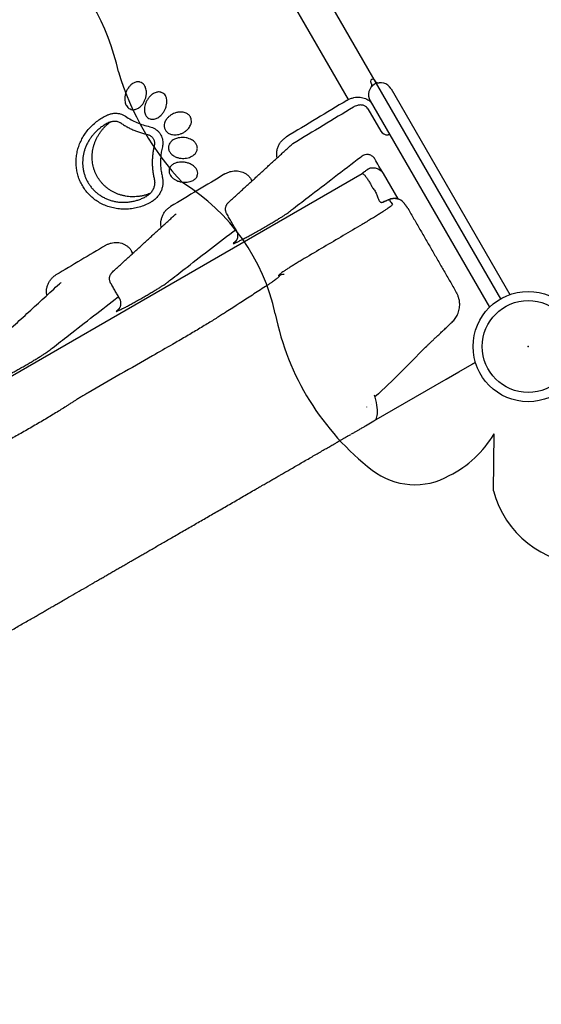
# Model space of a CAD drawing. Extents: x -247 to 233, y -72 to 231.
# Drawn here: x -69 to -41, y 12 to 66 of the extents above; entities that cross this region are included whole.
import ezdxf

# ---------------------------------------------------------------- set-up
doc = ezdxf.new("R2010")
doc.units = 0
doc.header["$MEASUREMENT"] = 0
doc.layers.get('0').update_dxf_attribs({"color": 5, "linetype": 'CONTINUOUS'})
doc.layers.add('Node', color=7, linetype='CONTINUOUS', plot=False)
doc.layers.add('PHASE-1', color=6, linetype='CONTINUOUS')

# ---------------------------------------------------------------- blocks, each defined once
blk = doc.blocks.new('23536049')
blk.add_line((80.54, 25.5), (44.167, 46.5))
for radius in [3, 2.5]:
    blk.add_circle((41.569, 48), radius)
at = {"layer": 'Node'}
blk.add_point((41.569, 48), dxfattribs=at)
blk = doc.blocks.new('236242h0')
for p, q in [((3.959, 23.312), (3.126, 23.312)), ((4.757, 23.312), (3.959, 23.312)), ((9.293, 23.312), (4.757, 23.312)), ((9.816, 23.312), (9.293, 23.312)), ((-0.555, 8.121), (-0.555, 21.056)), ((0.76, 8.121), (0.76, 21.092)), ((1.913, 14.197), (1.916, 14.16)), ((9.536, 13.964), (9.548, 13.958)), ((2.125, 11.899), (2.125, 13.489)), ((2.775, 13.256), (2.823, 13.255)), ((2.125, 11.899), (2.125, 11.899)), ((93.51, 11.335), (3.114, 11.335)), ((10.951, 11.101), (10.959, 11.103)), ((18.305, 11.116), (18.313, 11.117)), ((1.084, 8.443), (1.084, 9.839)), ((8.501, 8.683), (8.501, 8.598)), ((16.086, 8.856), (16.086, 8.723)), ((-0.022, 7.329), (-0.022, 7.285)), ((0.228, 7.285), (0.228, 7.329)), ((1.75, 7.468), (1.75, -7.468)), ((13.85, 6.539), (13.916, 6.539))]:
    blk.add_line(p, q)
at = {"flags": 128}
for points in [[(9.293, 23.312), (9.23, 23.306), (9.167, 23.285), (9.104, 23.25), (9.043, 23.201), (8.983, 23.14), (8.925, 23.065), (8.869, 22.978), (8.815, 22.878), (8.764, 22.767), (8.716, 22.645), (8.671, 22.513), (8.629, 22.371), (8.592, 22.221), (8.569, 22.115)], [(10.959, 11.103), (10.973, 11.106), (11.059, 11.112)], [(18.313, 11.117), (18.329, 11.12), (18.414, 11.127)]]:
    blk.add_lwpolyline(points, dxfattribs=at)
for centre, radius, start, end in [((9.832, 14.507), 0.617, 242.6347, 269.9668), ((2.571, 13.925), 0.624, 186.5536, 269.5037), ((2.876, 13.225), 0.025, 80.3099, 84.2721), ((2.886, 13.246), 0.00412, 63.2495, 73.8551), ((0.976, 10.475), 0.298, 223.4821, 243.1924), ((0.679, 9.838), 0.405, 0.1052, 66.3253), ((0.102, 8.121), 0.657, 180, 0), ((0.102, 7.285), 0.125, 179.9999, 0.0001)]:
    blk.add_arc(centre, radius, start, end)
at = {"extrusion": (0, 0, -1)}
for centre, major_axis, ratio, start_param, end_param in [((26.362, 4.08), (100.83, 1.056), 0.042386, 4.465983, 4.505126), ((26.368, 3.581), (100.33, 1.056), 0.042597, 4.465988, 4.50513), ((26.368, 3.581), (100.33, 1.056), 0.042597, 4.544844, 4.579602), ((26.368, 3.581), (100.33, 1.056), 0.042597, 4.620849, 4.652282)]:
    blk.add_ellipse(centre, major_axis=major_axis, ratio=ratio, start_param=start_param, end_param=end_param, dxfattribs=at)
for points, knots in [([(2.941, 23.306), (2.945, 23.306), (2.973, 23.308), (3.016, 23.31), (3.063, 23.312), (3.09, 23.312), (3.106, 23.312), (3.114, 23.312), (3.119, 23.312), (3.122, 23.312), (3.123, 23.312), (3.125, 23.312), (3.125, 23.312), (3.126, 23.312)], [0.94608689, 0.94608689, 0.94608689, 0.94608689, 0.94910487, 0.97100949, 0.9834817, 0.99058799, 0.99463789, 0.99694516, 0.99825982, 0.9990082, 0.99930777, 0.99943617, 1, 1, 1, 1]), ([(10.731, 23.312), (10.72, 23.312), (10.647, 23.312), (10.52, 23.312), (10.353, 23.312), (10.175, 23.312), (9.991, 23.312), (9.885, 23.312), (9.832, 23.312)], [0, 0, 0, 0, 0.027196, 0.189309, 0.350456, 0.511653, 0.757768, 1, 1, 1, 1]), ([(11.762, 23.312), (11.738, 23.312), (11.685, 23.312), (11.585, 23.312), (11.457, 23.312), (11.337, 23.312), (11.239, 23.312), (11.174, 23.312), (11.113, 23.312), (11.058, 23.312), (11.008, 23.312), (10.963, 23.312), (10.871, 23.312), (10.802, 23.312), (10.745, 23.312)], [0, 0, 0, 0, 0.074627, 0.171277, 0.290321, 0.43548, 0.501413, 0.562997, 0.620243, 0.673164, 0.721772, 0.76609, 0.806143, 1, 1, 1, 1]), ([(15.032, 23.312), (14.949, 23.312), (14.782, 23.312), (14.492, 23.312), (14.181, 23.312), (13.854, 23.312), (13.518, 23.312), (13.185, 23.312), (12.864, 23.312), (12.557, 23.312), (12.268, 23.312), (11.996, 23.312), (11.839, 23.312), (11.762, 23.312)], [0, 0, 0, 0, 0.089849, 0.181113, 0.274326, 0.36933, 0.465514, 0.562025, 0.652501, 0.741778, 0.829401, 0.915306, 1, 1, 1, 1]), ([(16.715, 23.312), (16.689, 23.312), (16.628, 23.312), (16.525, 23.312), (16.398, 23.312), (16.259, 23.312), (16.123, 23.312), (16.003, 23.312), (15.888, 23.312), (15.773, 23.312), (15.654, 23.312), (15.54, 23.312), (15.426, 23.312), (15.314, 23.312), (15.208, 23.312), (15.113, 23.312), (15.059, 23.312), (15.032, 23.312)], [0, 0, 0, 0, 0.043977, 0.102606, 0.175977, 0.26161, 0.340242, 0.408039, 0.465102, 0.535274, 0.602879, 0.668331, 0.73209, 0.803005, 0.870588, 0.93587, 1, 1, 1, 1]), ([(22, 23.312), (21.876, 23.312), (21.627, 23.312), (21.256, 23.312), (20.886, 23.312), (20.516, 23.312), (20.147, 23.312), (19.778, 23.312), (19.41, 23.312), (19.036, 23.312), (18.655, 23.312), (18.269, 23.312), (17.882, 23.312), (17.494, 23.312), (17.105, 23.312), (16.845, 23.312), (16.715, 23.312)], [0, 0, 0, 0, 0.067001, 0.134736, 0.203604, 0.273714, 0.34495, 0.417044, 0.489621, 0.56226, 0.637958, 0.712806, 0.786463, 0.858763, 0.929798, 1, 1, 1, 1]), ([(24.183, 23.312), (24.117, 23.312), (23.986, 23.312), (23.755, 23.312), (23.502, 23.312), (23.226, 23.312), (22.934, 23.312), (22.63, 23.312), (22.318, 23.312), (22.106, 23.312), (22, 23.312)], [0, 0, 0, 0, 0.126434, 0.250751, 0.374673, 0.499937, 0.626127, 0.750389, 0.874439, 1, 1, 1, 1]), ([(26.965, 23.312), (26.898, 23.312), (26.764, 23.312), (26.542, 23.312), (26.308, 23.312), (26.064, 23.312), (25.814, 23.312), (25.56, 23.312), (25.308, 23.312), (25.06, 23.312), (24.82, 23.312), (24.591, 23.312), (24.375, 23.312), (24.248, 23.312), (24.183, 23.312)], [0, 0, 0, 0, 0.0834887, 0.1664218, 0.2500049, 0.3333774, 0.4163098, 0.5000092, 0.5833591, 0.6662906, 0.7500102, 0.8333761, 0.9163036, 1, 1, 1, 1]), ([(28.594, 23.312), (28.426, 23.312), (28.089, 23.312), (27.545, 23.312), (27.158, 23.312), (26.965, 23.312)], [0, 0, 0, 0, 0.333524, 0.666476, 1, 1, 1, 1]), ([(29.466, 23.312), (29.382, 23.312), (29.215, 23.312), (28.923, 23.312), (28.704, 23.312), (28.594, 23.312)], [0, 0, 0, 0, 0.333652, 0.666349, 1, 1, 1, 1]), ([(33.1, 23.312), (32.971, 23.312), (32.715, 23.312), (32.341, 23.312), (31.979, 23.312), (31.629, 23.312), (31.291, 23.312), (30.967, 23.312), (30.66, 23.312), (30.374, 23.312), (30.111, 23.312), (29.871, 23.312), (29.653, 23.312), (29.528, 23.312), (29.466, 23.312)], [0, 0, 0, 0, 0.084407, 0.167721, 0.250435, 0.333048, 0.416066, 0.499983, 0.584233, 0.667455, 0.750141, 0.832794, 0.915916, 1, 1, 1, 1]), ([(4.898, 21.248), (5.504, 21.418), (6.707, 21.756), (7.919, 22.058), (8.589, 22.208)], [0, 0, 0, 0, 0.4999037, 0.992634, 0.992634, 0.992634, 0.992634]), ([(4.898, 21.248), (4.898, 21.248), (4.874, 21.237), (4.767, 21.22), (4.631, 21.184), (4.466, 21.146), (4.289, 21.104), (4.099, 21.059), (3.899, 21.011), (3.684, 20.961), (3.449, 20.905), (3.195, 20.845), (3.01, 20.802), (2.918, 20.78)], [0, 0, 0, 0, 0.0000016, 0.0986283, 0.1972564, 0.2977894, 0.3983211, 0.4941836, 0.5900461, 0.6876544, 0.7852631, 0.8923339, 1, 1, 1, 1]), ([(2.918, 20.78), (2.835, 20.755), (2.672, 20.707), (2.48, 20.592), (2.338, 20.477), (2.234, 20.371), (2.143, 20.254), (2.05, 20.102), (1.977, 19.93), (1.933, 19.747), (1.917, 19.628), (1.915, 19.569), (1.915, 19.559)], [0, 0, 0, 0, 0.148804, 0.2938709, 0.37869, 0.4635053, 0.548575, 0.6336415, 0.7739249, 0.8765344, 0.979074, 1, 1, 1, 1]), ([(1.913, 19.451), (1.913, 19.453), (1.912, 19.478), (1.913, 19.509), (1.917, 19.538), (1.917, 19.544)], [0, 0, 0, 0, 0.05019, 0.812189, 1, 1, 1, 1]), ([(1.913, 19.499), (1.913, 19.499), (1.913, 19.499), (1.913, 19.509), (1.914, 19.519), (1.914, 19.529), (1.915, 19.559)], [0, 0, 0, 0, 0.160183, 0.517392, 0.962161, 1, 1, 1, 1]), ([(9.831, 13.889), (9.823, 13.894), (9.808, 13.905), (9.817, 13.92), (9.85, 13.936), (9.907, 13.95), (9.989, 13.965), (10.096, 13.979), (10.224, 13.992), (10.375, 14.004), (10.547, 14.016), (10.68, 14.023), (10.746, 14.027)], [0, 0, 0, 0, 0.100648, 0.202032, 0.300347, 0.398661, 0.499828, 0.600995, 0.699317, 0.797639, 0.89882, 1, 1, 1, 1]), ([(10.746, 14.027), (11.028, 14.041), (11.874, 14.084), (12.719, 14.128), (13.282, 14.157)], [0, 0, 0, 0, 0.333761, 1, 1, 1, 1]), ([(13.282, 14.157), (13.361, 14.161), (13.519, 14.169), (13.791, 14.18), (14.091, 14.19), (14.425, 14.2), (14.778, 14.208), (15.145, 14.214), (15.52, 14.219), (15.903, 14.222), (16.296, 14.223), (16.562, 14.222), (16.696, 14.222)], [0, 0, 0, 0, 0.089261, 0.179006, 0.28016, 0.381314, 0.485402, 0.589491, 0.690649, 0.791807, 0.895904, 1, 1, 1, 1]), ([(16.696, 14.222), (17.112, 14.221), (18.877, 14.216), (20.642, 14.213), (21.99, 14.211)], [0, 0, 0, 0, 0.236075, 1, 1, 1, 1]), ([(21.99, 14.211), (22.038, 14.211), (22.133, 14.211), (22.302, 14.212), (22.493, 14.215), (22.698, 14.22), (22.881, 14.227), (23.026, 14.234), (23.099, 14.24), (23.129, 14.242)], [0, 0, 0, 0, 0.104675, 0.209348, 0.377254, 0.545159, 0.713277, 0.881397, 1, 1, 1, 1]), ([(23.129, 14.242), (23.186, 14.245), (23.299, 14.251), (23.523, 14.26), (23.805, 14.27), (24.151, 14.279), (24.516, 14.287), (24.896, 14.292), (25.284, 14.295), (25.676, 14.295), (26.068, 14.294), (26.454, 14.29), (26.83, 14.284), (27.19, 14.276), (27.532, 14.266), (27.739, 14.257), (27.842, 14.253)], [0, 0, 0, 0, 0.045903, 0.091806, 0.167381, 0.243195, 0.31877, 0.394353, 0.470178, 0.545762, 0.621391, 0.697261, 0.77289, 0.848513, 0.924377, 1, 1, 1, 1]), ([(2.775, 13.256), (2.753, 13.258), (2.7, 13.263), (2.624, 13.272), (2.552, 13.282), (2.491, 13.294), (2.442, 13.305), (2.398, 13.319), (2.351, 13.336), (2.3, 13.358), (2.246, 13.389), (2.19, 13.428), (2.134, 13.477), (2.091, 13.523), (2.07, 13.555), (2.064, 13.565)], [0, 0, 0, 0, 0.093582, 0.225619, 0.373569, 0.475499, 0.545754, 0.606023, 0.662428, 0.718282, 0.77595, 0.837538, 0.902637, 0.970024, 1, 1, 1, 1]), ([(2.531, 13.607), (2.535, 13.613), (2.542, 13.625), (2.606, 13.642), (2.703, 13.657), (2.832, 13.672), (2.993, 13.685), (3.186, 13.696), (3.405, 13.707), (3.65, 13.715), (3.917, 13.723), (4.203, 13.728), (4.405, 13.73), (4.506, 13.731)], [0, 0, 0, 0, 0.09827, 0.19654, 0.285758, 0.375259, 0.464478, 0.553632, 0.643071, 0.732225, 0.821388, 0.910836, 1, 1, 1, 1]), ([(2.566, 13.301), (2.564, 13.322), (2.552, 13.424), (2.54, 13.526), (2.531, 13.607)], [0, 0, 0, 0, 0.210585, 1, 1, 1, 1]), ([(4.506, 13.731), (4.902, 13.735), (6.119, 13.746), (7.335, 13.758), (8.156, 13.766)], [0, 0, 0, 0, 0.325244, 1, 1, 1, 1]), ([(8.156, 13.766), (8.244, 13.767), (8.418, 13.769), (8.665, 13.774), (8.895, 13.781), (9.104, 13.789), (9.292, 13.798), (9.455, 13.809), (9.592, 13.821), (9.701, 13.833), (9.781, 13.847), (9.83, 13.86), (9.85, 13.875), (9.837, 13.884), (9.831, 13.889)], [0, 0, 0, 0, 0.0837905, 0.1678548, 0.2516453, 0.334678, 0.4179753, 0.501008, 0.5840882, 0.6674336, 0.7505142, 0.8335879, 0.9169269, 1, 1, 1, 1]), ([(2.823, 13.255), (2.791, 13.258), (2.726, 13.264), (2.645, 13.275), (2.581, 13.287), (2.571, 13.296), (2.566, 13.301)], [0, 0, 0, 0, 0.205727, 0.414405, 0.703016, 1, 1, 1, 1]), ([(2.88, 13.249), (2.882, 13.249), (2.885, 13.249), (2.887, 13.249), (2.888, 13.249)], [0, 0, 0, 0, 0.791837, 1, 1, 1, 1]), ([(3.016, 12.232), (3.01, 12.268), (2.999, 12.339), (2.988, 12.454), (2.987, 12.573), (2.995, 12.688), (3.01, 12.799), (3.028, 12.902), (3.044, 12.998), (3.05, 13.075), (3.044, 13.134), (3.03, 13.175), (3.004, 13.207), (2.968, 13.231), (2.927, 13.244), (2.898, 13.248), (2.888, 13.249)], [0, 0, 0, 0, 0.082593, 0.167734, 0.249428, 0.33436, 0.415843, 0.499577, 0.585711, 0.674358, 0.733585, 0.794288, 0.847468, 0.906793, 0.968, 1, 1, 1, 1]), ([(2.746, 11.275), (2.705, 11.277), (2.623, 11.283), (2.506, 11.32), (2.398, 11.378), (2.304, 11.457), (2.226, 11.552), (2.169, 11.66), (2.132, 11.777), (2.128, 11.859), (2.125, 11.899)], [0, 0, 0, 0, 0.125, 0.25, 0.375, 0.5, 0.625, 0.75, 0.875, 1, 1, 1, 1]), ([(2.125, 11.899), (2.125, 11.746), (2.125, 11.44), (2.125, 11.136), (2.125, 10.985)], [0, 0, 0, 0, 0.502709, 1, 1, 1, 1]), ([(3.114, 11.335), (3.108, 11.338), (3.095, 11.344), (3.078, 11.375), (3.061, 11.421), (3.045, 11.482), (3.032, 11.555), (3.022, 11.638), (3.013, 11.73), (3.008, 11.828), (3.005, 11.931), (3.006, 12.034), (3.009, 12.136), (3.014, 12.2), (3.016, 12.232)], [0, 0, 0, 0, 0.083612, 0.169571, 0.252795, 0.338328, 0.41982, 0.50348, 0.584621, 0.667899, 0.749953, 0.83422, 0.916015, 1, 1, 1, 1]), ([(2.746, 11.275), (2.747, 11.278), (2.751, 11.283), (2.779, 11.291), (2.821, 11.299), (2.88, 11.306), (2.933, 11.311), (2.959, 11.313)], [0, 0, 0, 0, 0.2139343, 0.4076341, 0.6013368, 0.8006672, 1, 1, 1, 1]), ([(2.959, 11.313), (2.996, 11.316), (3.07, 11.323), (3.099, 11.331), (3.114, 11.335)], [0, 0, 0, 0, 0.493566, 1, 1, 1, 1]), ([(2.745, 10.513), (2.706, 10.505), (2.627, 10.49), (2.509, 10.497), (2.412, 10.527), (2.334, 10.567), (2.277, 10.609), (2.229, 10.663), (2.189, 10.722), (2.162, 10.778), (2.144, 10.836), (2.134, 10.883), (2.129, 10.919), (2.126, 10.953), (2.125, 10.975), (2.125, 10.984), (2.125, 10.985)], [0, 0, 0, 0, 0.1848793, 0.3697949, 0.5546148, 0.6447706, 0.7349368, 0.8249947, 0.8754318, 0.9257603, 0.9564661, 0.9717894, 0.9832037, 0.9928754, 0.9991708, 1, 1, 1, 1]), ([(7.718, 11.165), (7.625, 11.153), (7.156, 11.09), (5.498, 10.87), (3.934, 10.667), (2.745, 10.513)], [0, 0, 0, 0, 0.05657, 0.282848, 1, 1, 1, 1]), ([(9.756, 11.201), (9.657, 11.203), (9.464, 11.205), (9.171, 11.207), (8.889, 11.206), (8.619, 11.203), (8.37, 11.199), (8.149, 11.193), (7.963, 11.185), (7.813, 11.176), (7.75, 11.169), (7.718, 11.165)], [0, 0, 0, 0, 0.11635, 0.226713, 0.337076, 0.447515, 0.557954, 0.668464, 0.778974, 0.889486, 1, 1, 1, 1]), ([(11.059, 11.112), (11.074, 11.116), (11.103, 11.124), (11.081, 11.136), (11.016, 11.148), (10.903, 11.16), (10.748, 11.17), (10.554, 11.18), (10.327, 11.189), (10.075, 11.196), (9.891, 11.199), (9.8, 11.201)], [0, 0, 0, 0, 0.116418, 0.226963, 0.33751, 0.447974, 0.558436, 0.668828, 0.779221, 0.889611, 1, 1, 1, 1]), ([(10.951, 11.102), (10.947, 11.101), (10.941, 11.1), (10.922, 11.095), (10.895, 11.086), (10.861, 11.071), (10.82, 11.049), (10.774, 11.018), (10.727, 10.977), (10.682, 10.925), (10.644, 10.865), (10.613, 10.799), (10.593, 10.728), (10.584, 10.669), (10.585, 10.635), (10.586, 10.626)], [0, 0, 0, 0, 0.074358, 0.140727, 0.203876, 0.26733, 0.336005, 0.413222, 0.498134, 0.587749, 0.680108, 0.774112, 0.869061, 0.964515, 1, 1, 1, 1]), ([(15.311, 11.169), (15.217, 11.156), (14.748, 11.092), (13.174, 10.877), (11.695, 10.679), (10.59, 10.531)], [0, 0, 0, 0, 0.0596, 0.297998, 1, 1, 1, 1]), ([(17.229, 11.208), (17.136, 11.209), (16.954, 11.211), (16.678, 11.211), (16.412, 11.21), (16.159, 11.207), (15.924, 11.202), (15.716, 11.196), (15.54, 11.188), (15.399, 11.179), (15.34, 11.172), (15.311, 11.169)], [0, 0, 0, 0, 0.1162521, 0.2266228, 0.336993, 0.4474459, 0.5578996, 0.6684233, 0.7789474, 0.8894734, 1, 1, 1, 1]), ([(18.414, 11.127), (18.428, 11.131), (18.456, 11.138), (18.435, 11.15), (18.373, 11.161), (18.267, 11.172), (18.121, 11.181), (17.939, 11.19), (17.726, 11.198), (17.488, 11.204), (17.315, 11.206), (17.229, 11.208)], [0, 0, 0, 0, 0.116514, 0.227051, 0.337588, 0.448038, 0.558487, 0.668866, 0.779246, 0.889623, 1, 1, 1, 1]), ([(18.305, 11.117), (18.305, 11.117), (18.303, 11.116), (18.293, 11.114), (18.273, 11.108), (18.244, 11.098), (18.208, 11.082), (18.166, 11.058), (18.119, 11.024), (18.072, 10.98), (18.028, 10.927), (17.991, 10.865), (17.963, 10.798), (17.945, 10.723), (17.937, 10.67), (17.939, 10.641), (17.939, 10.64)], [0, 0, 0, 0, 0.006575, 0.0783829, 0.143052, 0.2059283, 0.2703265, 0.3416453, 0.4221392, 0.5097654, 0.6015323, 0.695777, 0.791507, 0.8880859, 0.9959342, 1, 1, 1, 1]), ([(22.741, 11.168), (22.647, 11.155), (22.178, 11.089), (20.579, 10.866), (19.074, 10.659), (17.944, 10.503)], [0, 0, 0, 0, 0.05866, 0.293301, 1, 1, 1, 1]), ([(24.539, 11.209), (24.452, 11.21), (24.282, 11.212), (24.023, 11.211), (23.774, 11.21), (23.536, 11.206), (23.316, 11.201), (23.121, 11.195), (22.956, 11.187), (22.824, 11.178), (22.768, 11.171), (22.741, 11.168)], [0, 0, 0, 0, 0.116158, 0.226536, 0.336916, 0.447382, 0.557849, 0.668385, 0.778922, 0.88946, 1, 1, 1, 1]), ([(25.658, 11.136), (25.671, 11.14), (25.697, 11.147), (25.677, 11.158), (25.62, 11.168), (25.52, 11.178), (25.384, 11.186), (25.212, 11.194), (25.013, 11.201), (24.79, 11.206), (24.628, 11.208), (24.547, 11.209)], [0, 0, 0, 0, 0.116604, 0.227132, 0.33766, 0.448095, 0.558531, 0.668901, 0.779269, 0.889634, 1, 1, 1, 1]), ([(17.943, 9.671), (17.944, 9.665), (17.945, 9.632), (17.936, 9.575), (17.917, 9.503), (17.889, 9.438), (17.853, 9.38), (17.812, 9.329), (17.767, 9.287), (17.72, 9.252), (17.673, 9.224), (17.628, 9.204), (17.588, 9.19), (17.56, 9.182), (17.545, 9.179), (17.541, 9.178)], [0, 0, 0, 0, 0.027919, 0.137665, 0.242342, 0.34256, 0.438622, 0.530614, 0.618436, 0.70177, 0.779904, 0.851549, 0.915784, 0.975057, 1, 1, 1, 1]), ([(10.588, 9.55), (10.588, 9.532), (10.588, 9.489), (10.575, 9.422), (10.551, 9.353), (10.519, 9.291), (10.481, 9.236), (10.438, 9.189), (10.392, 9.149), (10.345, 9.118), (10.299, 9.094), (10.257, 9.076), (10.218, 9.064), (10.196, 9.059), (10.184, 9.056)], [0, 0, 0, 0, 0.074813, 0.18109, 0.28267, 0.380015, 0.473323, 0.562602, 0.647661, 0.727995, 0.802601, 0.870315, 0.932095, 1, 1, 1, 1]), ([(9.592, 7.618), (9.531, 7.62), (9.408, 7.623), (9.233, 7.663), (9.07, 7.726), (8.926, 7.809), (8.8, 7.911), (8.695, 8.026), (8.611, 8.155), (8.548, 8.295), (8.509, 8.444), (8.503, 8.547), (8.501, 8.598)], [0, 0, 0, 0, 0.113077, 0.226134, 0.330861, 0.435553, 0.531428, 0.627267, 0.72035, 0.813404, 0.906705, 1, 1, 1, 1]), ([(17.151, 7.74), (17.098, 7.741), (16.99, 7.744), (16.828, 7.778), (16.671, 7.836), (16.524, 7.917), (16.395, 8.019), (16.287, 8.136), (16.199, 8.268), (16.135, 8.412), (16.094, 8.566), (16.089, 8.671), (16.086, 8.723)], [0, 0, 0, 0, 0.100351, 0.200693, 0.306287, 0.411855, 0.511138, 0.610393, 0.70771, 0.805006, 0.902504, 1, 1, 1, 1]), ([(1.852, 7.468), (1.84, 7.467), (1.764, 7.467), (1.624, 7.479), (1.444, 7.523), (1.28, 7.591), (1.14, 7.676), (1.018, 7.777), (0.918, 7.889), (0.838, 8.015), (0.784, 8.13), (0.766, 8.206), (0.76, 8.235)], [0, 0, 0, 0, 0.025, 0.159788, 0.294544, 0.412633, 0.530672, 0.635413, 0.740105, 0.840738, 0.94133, 1, 1, 1, 1]), ([(1.084, 8.443), (1.087, 8.402), (1.091, 8.352), (1.116, 8.282), (1.143, 8.227), (1.19, 8.165), (1.247, 8.111), (1.317, 8.062), (1.397, 8.022), (1.495, 7.989), (1.605, 7.967), (1.685, 7.967), (1.725, 7.967)], [0, 0, 0, 0, 0.120337, 0.150026, 0.229561, 0.309267, 0.399847, 0.490555, 0.600839, 0.711216, 0.855577, 1, 1, 1, 1]), ([(5.57, 8.045), (5.604, 8.047), (5.645, 8.048), (5.684, 8.06), (5.69, 8.062)], [0, 0, 0, 0, 0.849328, 1, 1, 1, 1]), ([(6.691, 8.282), (6.69, 8.279), (6.677, 8.219), (6.621, 8.105), (6.522, 7.95), (6.389, 7.811), (6.233, 7.698), (6.057, 7.614), (5.871, 7.559), (5.742, 7.55), (5.678, 7.546)], [0, 0, 0, 0, 0.006875, 0.136499, 0.276959, 0.417484, 0.563275, 0.709116, 0.854552, 1, 1, 1, 1]), ([(12.968, 8.176), (13.001, 8.178), (13.04, 8.179), (13.078, 8.19), (13.085, 8.192)], [0, 0, 0, 0, 0.82797, 1, 1, 1, 1]), ([(14.032, 8.401), (14.03, 8.391), (14.014, 8.324), (13.954, 8.207), (13.854, 8.058), (13.724, 7.927), (13.572, 7.82), (13.404, 7.74), (13.225, 7.689), (13.101, 7.681), (13.04, 7.677)], [0, 0, 0, 0, 0.023395, 0.155555, 0.294449, 0.433381, 0.575158, 0.716962, 0.858479, 1, 1, 1, 1]), ([(20.26, 8.283), (20.292, 8.284), (20.33, 8.285), (20.367, 8.296), (20.374, 8.298)], [0, 0, 0, 0, 0.811857, 1, 1, 1, 1]), ([(21.27, 8.495), (21.266, 8.48), (21.248, 8.41), (21.186, 8.292), (21.086, 8.147), (20.958, 8.022), (20.811, 7.919), (20.648, 7.843), (20.475, 7.794), (20.355, 7.787), (20.296, 7.783)], [0, 0, 0, 0, 0.034946, 0.168883, 0.306583, 0.444302, 0.583322, 0.722355, 0.861177, 1, 1, 1, 1]), ([(-0.022, 7.329), (-0.024, 7.348), (-0.026, 7.388), (-0.044, 7.431), (-0.07, 7.465), (-0.103, 7.492), (-0.133, 7.506), (-0.148, 7.513)], [0, 0, 0, 0, 0.203748, 0.437898, 0.611164, 0.798432, 1, 1, 1, 1]), ([(0.353, 7.513), (0.338, 7.506), (0.308, 7.492), (0.275, 7.465), (0.249, 7.431), (0.231, 7.388), (0.229, 7.348), (0.228, 7.329)], [0, 0, 0, 0, 0.201568, 0.388836, 0.562102, 0.796252, 1, 1, 1, 1]), ([(10.965, 6.973), (10.991, 6.989), (11.041, 7.021), (11.126, 7.047), (11.22, 7.062), (11.326, 7.06), (11.457, 7.036), (11.598, 6.985), (11.745, 6.905), (11.88, 6.802), (11.995, 6.684), (12.087, 6.556), (12.148, 6.435), (12.185, 6.321), (12.201, 6.226), (12.2, 6.138), (12.185, 6.041), (12.139, 5.933), (12.072, 5.863), (12.01, 5.818), (11.959, 5.791), (11.878, 5.763), (11.787, 5.75), (11.674, 5.751), (11.549, 5.775), (11.402, 5.827), (11.251, 5.91), (11.102, 6.027), (10.974, 6.167), (10.886, 6.306), (10.834, 6.433), (10.809, 6.531), (10.8, 6.625), (10.807, 6.728), (10.844, 6.846), (10.91, 6.93), (10.956, 6.965), (10.965, 6.973)], [0, 0, 0, 0, 0.022112, 0.042334, 0.062584, 0.090371, 0.118204, 0.157586, 0.197015, 0.237522, 0.278023, 0.313774, 0.349476, 0.37386, 0.398207, 0.417057, 0.435886, 0.467599, 0.499365, 0.503159, 0.521872, 0.540606, 0.56407, 0.587569, 0.621024, 0.654529, 0.699051, 0.743597, 0.788714, 0.833758, 0.859703, 0.885615, 0.905805, 0.925969, 0.958699, 0.99153, 1, 1, 1, 1]), ([(12.621, 6.058), (12.642, 6.12), (12.685, 6.245), (12.787, 6.414), (12.914, 6.564), (13.065, 6.694), (13.238, 6.8), (13.435, 6.881), (13.65, 6.933), (13.801, 6.937), (13.876, 6.939)], [0, 0, 0, 0, 0.118859, 0.237754, 0.356478, 0.475241, 0.59988, 0.724548, 0.862268, 1, 1, 1, 1]), ([(13.064, 5.948), (13.073, 5.976), (13.092, 6.036), (13.136, 6.121), (13.191, 6.204), (13.256, 6.28), (13.33, 6.348), (13.412, 6.406), (13.501, 6.454), (13.598, 6.492), (13.701, 6.52), (13.8, 6.536), (13.864, 6.537), (13.893, 6.537)], [0, 0, 0, 0, 0.080866, 0.169943, 0.260995, 0.352965, 0.444609, 0.535085, 0.628138, 0.724291, 0.822297, 0.921651, 1, 1, 1, 1]), ([(13.876, 6.939), (13.987, 6.932), (14.209, 6.92), (14.536, 6.855), (14.855, 6.756), (15.161, 6.621), (15.45, 6.451), (15.713, 6.251), (15.946, 6.024), (16.149, 5.775), (16.317, 5.508), (16.448, 5.23), (16.544, 4.944), (16.604, 4.654), (16.629, 4.363), (16.622, 4.076), (16.582, 3.794), (16.51, 3.52), (16.41, 3.256), (16.28, 3.004), (16.123, 2.766), (15.94, 2.545), (15.732, 2.341), (15.499, 2.158), (15.245, 1.999), (14.97, 1.865), (14.677, 1.758), (14.369, 1.682), (14.071, 1.642), (13.786, 1.63), (13.608, 1.642), (13.519, 1.648)], [0, 0, 0, 0, 0.037876, 0.0758664, 0.1137356, 0.1516487, 0.1896868, 0.2275862, 0.2638846, 0.3003088, 0.3365938, 0.3705789, 0.4046815, 0.4386601, 0.4709899, 0.5034273, 0.5357575, 0.5675662, 0.5994756, 0.6312897, 0.6637217, 0.6962522, 0.7286926, 0.7626699, 0.7967473, 0.8307336, 0.8667705, 0.9029134, 0.938957, 0.9694784, 1, 1, 1, 1]), ([(13.654, 6.505), (13.696, 6.499), (13.797, 6.483), (13.954, 6.445), (14.125, 6.392), (14.29, 6.327), (14.448, 6.251), (14.6, 6.165), (14.743, 6.069), (14.878, 5.964), (15.004, 5.849), (15.122, 5.726), (15.23, 5.596), (15.327, 5.459), (15.412, 5.316), (15.486, 5.169), (15.547, 5.018), (15.597, 4.863), (15.635, 4.705), (15.661, 4.544), (15.675, 4.382), (15.677, 4.221), (15.666, 4.061), (15.642, 3.903), (15.607, 3.745), (15.559, 3.59), (15.499, 3.437), (15.428, 3.289), (15.346, 3.146), (15.253, 3.009), (15.15, 2.88), (15.037, 2.757), (14.915, 2.642), (14.783, 2.535), (14.642, 2.436), (14.494, 2.347), (14.34, 2.269), (14.18, 2.202), (14.014, 2.145), (13.844, 2.101), (13.703, 2.072), (13.618, 2.062), (13.593, 2.06)], [0, 0, 0, 0, 0.019157, 0.046611, 0.07386, 0.100851, 0.127543, 0.153919, 0.179994, 0.205891, 0.231769, 0.257541, 0.283136, 0.308497, 0.333588, 0.358355, 0.382776, 0.407289, 0.431924, 0.456568, 0.481074, 0.505338, 0.529338, 0.553358, 0.57767, 0.602203, 0.626914, 0.651752, 0.676663, 0.701607, 0.726509, 0.75172, 0.777216, 0.802981, 0.828979, 0.855155, 0.88143, 0.907771, 0.934332, 0.96121, 0.988373, 1, 1, 1, 1]), ([(14.186, 2.058), (14.214, 2.061), (14.308, 2.071), (14.468, 2.106), (14.666, 2.161), (14.854, 2.232), (15.031, 2.314), (15.198, 2.409), (15.358, 2.517), (15.507, 2.635), (15.642, 2.762), (15.765, 2.897), (15.878, 3.043), (15.977, 3.197), (16.063, 3.356), (16.134, 3.519), (16.192, 3.69), (16.236, 3.866), (16.264, 4.045), (16.278, 4.226), (16.275, 4.41), (16.256, 4.595), (16.22, 4.78), (16.168, 4.963), (16.098, 5.143), (16.011, 5.32), (15.906, 5.491), (15.784, 5.655), (15.647, 5.808), (15.493, 5.951), (15.327, 6.081), (15.147, 6.197), (14.957, 6.297), (14.758, 6.381), (14.554, 6.447), (14.346, 6.496), (14.133, 6.528), (13.989, 6.535), (13.916, 6.539)], [0, 0, 0, 0, 0.012095, 0.041294, 0.071219, 0.101144, 0.128538, 0.15593, 0.184008, 0.212085, 0.23806, 0.264035, 0.290695, 0.317354, 0.342676, 0.367997, 0.394044, 0.42009, 0.445737, 0.471384, 0.497835, 0.524286, 0.551262, 0.57824, 0.606122, 0.634006, 0.662962, 0.69192, 0.721862, 0.751807, 0.782287, 0.812768, 0.844211, 0.875656, 0.906319, 0.936984, 0.968492, 1, 1, 1, 1]), ([(11.806, 4.648), (11.869, 4.716), (11.994, 4.853), (12.163, 5.079), (12.314, 5.319), (12.441, 5.565), (12.545, 5.812), (12.596, 5.976), (12.621, 6.058)], [0, 0, 0, 0, 0.169476, 0.338945, 0.513185, 0.687418, 0.843221, 1, 1, 1, 1]), ([(12.152, 4.372), (12.163, 4.383), (12.225, 4.445), (12.33, 4.567), (12.467, 4.739), (12.592, 4.918), (12.705, 5.103), (12.807, 5.292), (12.897, 5.486), (12.976, 5.685), (13.029, 5.84), (13.053, 5.93), (13.058, 5.95)], [0, 0, 0, 0, 0.023937, 0.144131, 0.26359, 0.38231, 0.500456, 0.616695, 0.73263, 0.849005, 0.965639, 1, 1, 1, 1]), ([(11.524, 4.822), (11.504, 4.796), (11.456, 4.733), (11.361, 4.672), (11.258, 4.633), (11.151, 4.612), (11.031, 4.61), (10.887, 4.63), (10.734, 4.677), (10.577, 4.756), (10.434, 4.859), (10.32, 4.973), (10.234, 5.092), (10.18, 5.198), (10.146, 5.301), (10.132, 5.391), (10.133, 5.476), (10.146, 5.553), (10.172, 5.626), (10.21, 5.691), (10.26, 5.749), (10.337, 5.812), (10.439, 5.861), (10.559, 5.887), (10.682, 5.893), (10.818, 5.877), (10.965, 5.836), (11.105, 5.773), (11.244, 5.684), (11.376, 5.569), (11.477, 5.441), (11.542, 5.32), (11.577, 5.221), (11.595, 5.126), (11.598, 5.038), (11.584, 4.95), (11.558, 4.877), (11.533, 4.837), (11.524, 4.822)], [0, 0, 0, 0, 0.0226724, 0.0549244, 0.0774615, 0.1000283, 0.1307943, 0.1616044, 0.2023354, 0.243097, 0.2843735, 0.3256214, 0.3558937, 0.3861292, 0.4086579, 0.4311598, 0.4493442, 0.467514, 0.4851412, 0.5027661, 0.5203323, 0.5379118, 0.5727366, 0.5983813, 0.624062, 0.659285, 0.6945495, 0.7307287, 0.7669138, 0.810036, 0.8530944, 0.8793914, 0.9056576, 0.9260744, 0.9464657, 0.9670633, 0.9876501, 1, 1, 1, 1]), ([(9.673, 4.054), (9.68, 4.086), (9.697, 4.166), (9.768, 4.286), (9.875, 4.387), (9.995, 4.458), (10.124, 4.509), (10.272, 4.54), (10.435, 4.547), (10.598, 4.528), (10.748, 4.485), (10.881, 4.423), (10.985, 4.352), (11.068, 4.273), (11.127, 4.196), (11.169, 4.116), (11.196, 4.034), (11.208, 3.947), (11.204, 3.862), (11.183, 3.782), (11.14, 3.685), (11.068, 3.593), (10.97, 3.513), (10.863, 3.452), (10.736, 3.406), (10.591, 3.378), (10.443, 3.373), (10.286, 3.389), (10.126, 3.433), (9.986, 3.5), (9.876, 3.578), (9.799, 3.653), (9.741, 3.733), (9.699, 3.815), (9.674, 3.903), (9.665, 3.984), (9.671, 4.034), (9.673, 4.054)], [0, 0, 0, 0, 0.022816, 0.056921, 0.095461, 0.125139, 0.154856, 0.193065, 0.231302, 0.269967, 0.308616, 0.340695, 0.372739, 0.396728, 0.42069, 0.440375, 0.460045, 0.480657, 0.501251, 0.519632, 0.53802, 0.57451, 0.600526, 0.626576, 0.660911, 0.695283, 0.730375, 0.765473, 0.806424, 0.847326, 0.874236, 0.901115, 0.922269, 0.943398, 0.964717, 0.986018, 1, 1, 1, 1]), ([(11.849, 3.35), (11.812, 3.387), (11.739, 3.461), (11.653, 3.594), (11.59, 3.739), (11.553, 3.89), (11.545, 4.044), (11.561, 4.193), (11.603, 4.336), (11.662, 4.459), (11.73, 4.563), (11.781, 4.62), (11.806, 4.648)], [0, 0, 0, 0, 0.1082805, 0.2165223, 0.3249456, 0.4333404, 0.5369686, 0.6405992, 0.7418224, 0.8430688, 0.9215291, 1, 1, 1, 1]), ([(12.179, 3.644), (12.175, 3.647), (12.15, 3.668), (12.112, 3.714), (12.067, 3.782), (12.035, 3.854), (12.014, 3.929), (12.006, 4.005), (12.01, 4.081), (12.026, 4.157), (12.053, 4.23), (12.093, 4.298), (12.127, 4.346), (12.15, 4.367), (12.154, 4.371)], [0, 0, 0, 0, 0.017238, 0.120375, 0.220409, 0.31665, 0.411811, 0.503599, 0.597273, 0.689463, 0.785251, 0.881949, 0.982415, 1, 1, 1, 1]), ([(12.703, 2.2), (12.649, 2.305), (12.541, 2.515), (12.339, 2.812), (12.112, 3.094), (11.936, 3.265), (11.849, 3.35)], [0, 0, 0, 0, 0.245365, 0.490743, 0.745363, 1, 1, 1, 1]), ([(13.117, 2.371), (13.112, 2.381), (13.077, 2.46), (13.001, 2.602), (12.887, 2.796), (12.761, 2.984), (12.626, 3.164), (12.48, 3.337), (12.331, 3.498), (12.227, 3.596), (12.178, 3.643)], [0, 0, 0, 0, 0.020684, 0.161867, 0.303488, 0.445376, 0.587295, 0.728937, 0.871953, 1, 1, 1, 1]), ([(10.381, 2.03), (10.372, 2.04), (10.331, 2.083), (10.28, 2.177), (10.26, 2.297), (10.267, 2.4), (10.29, 2.497), (10.333, 2.601), (10.405, 2.719), (10.507, 2.836), (10.639, 2.947), (10.786, 3.037), (10.938, 3.1), (11.086, 3.137), (11.215, 3.148), (11.329, 3.14), (11.42, 3.119), (11.5, 3.086), (11.565, 3.045), (11.636, 2.982), (11.699, 2.885), (11.731, 2.752), (11.723, 2.623), (11.69, 2.509), (11.637, 2.397), (11.558, 2.282), (11.452, 2.17), (11.329, 2.073), (11.184, 1.988), (11.017, 1.921), (10.856, 1.89), (10.722, 1.888), (10.622, 1.902), (10.534, 1.929), (10.453, 1.968), (10.406, 2.008), (10.381, 2.03)], [0, 0, 0, 0, 0.0093866, 0.0422447, 0.0731137, 0.0938076, 0.11453, 0.143232, 0.1719778, 0.2121225, 0.25231, 0.2933833, 0.3344439, 0.3682457, 0.4020057, 0.4256951, 0.4493522, 0.468052, 0.4867355, 0.5036875, 0.5348794, 0.5660409, 0.5986367, 0.6241015, 0.6496079, 0.6855326, 0.7215071, 0.7585953, 0.7956901, 0.8407053, 0.8856432, 0.9110159, 0.9363563, 0.9564671, 0.9765551, 1, 1, 1, 1]), ([(11.141, 0.941), (11.126, 0.953), (11.075, 0.994), (11.009, 1.088), (10.975, 1.208), (10.97, 1.314), (10.981, 1.416), (11.012, 1.525), (11.071, 1.652), (11.158, 1.78), (11.276, 1.905), (11.411, 2.01), (11.552, 2.088), (11.692, 2.139), (11.815, 2.163), (11.928, 2.167), (12.02, 2.156), (12.102, 2.131), (12.16, 2.103), (12.228, 2.057), (12.301, 1.983), (12.36, 1.856), (12.376, 1.729), (12.364, 1.612), (12.334, 1.498), (12.28, 1.378), (12.193, 1.246), (12.078, 1.119), (11.933, 1.004), (11.77, 0.916), (11.618, 0.867), (11.487, 0.848), (11.386, 0.85), (11.295, 0.867), (11.213, 0.895), (11.165, 0.926), (11.141, 0.941)], [0, 0, 0, 0, 0.013212, 0.046872, 0.078734, 0.100155, 0.121605, 0.15085, 0.180137, 0.220084, 0.26007, 0.300802, 0.341518, 0.37426, 0.406962, 0.430539, 0.454086, 0.472826, 0.491547, 0.499364, 0.531425, 0.563494, 0.596346, 0.620957, 0.645602, 0.679584, 0.713614, 0.757088, 0.800582, 0.844326, 0.88801, 0.913531, 0.93902, 0.959295, 0.979548, 1, 1, 1, 1]), ([(13.519, 1.648), (13.461, 1.657), (13.344, 1.673), (13.177, 1.735), (13.021, 1.823), (12.889, 1.933), (12.779, 2.059), (12.729, 2.152), (12.703, 2.2)], [0, 0, 0, 0, 0.170466, 0.3457223, 0.5160588, 0.6917471, 0.843667, 1, 1, 1, 1]), ([(13.6, 2.049), (13.588, 2.05), (13.545, 2.053), (13.475, 2.072), (13.391, 2.104), (13.315, 2.147), (13.247, 2.199), (13.189, 2.26), (13.145, 2.318), (13.127, 2.358), (13.12, 2.373)], [0, 0, 0, 0, 0.061503, 0.212364, 0.359862, 0.504367, 0.647153, 0.783429, 0.918761, 1, 1, 1, 1]), ([(13.61, 2.046), (13.686, 2.041), (13.839, 2.031), (14.032, 2.037), (14.147, 2.053), (14.186, 2.058)], [0, 0, 0, 0, 0.396617, 0.796196, 1, 1, 1, 1])]:
    blk.add_open_spline(points, degree=3, knots=knots)
for points in [[(8.983, 22.465), (8.983, 22.463)], [(9.249, 22.465), (9.243, 22.446)], [(1.912, 14.232), (1.912, 19.451)], [(1.913, 14.232), (1.912, 14.231)], [(1.918, 14.197), (1.916, 14.232)], [(1.951, 13.854), (1.916, 14.16)], [(2.823, 13.252), (2.773, 13.256)], [(2.816, 13.254), (2.88, 13.249)], [(2.878, 13.25), (2.823, 13.255)], [(2.878, 13.25), (2.823, 13.254)], [(2.887, 13.25), (2.878, 13.25)], [(9.8, 11.201), (9.756, 11.201)], [(10.871, 11.075), (11.059, 11.112)], [(17.229, 11.208), (17.229, 11.208)], [(18.225, 11.089), (18.414, 11.127)], [(24.547, 11.209), (24.539, 11.209)], [(10.59, 10.626), (10.59, 9.55)], [(17.944, 10.64), (17.944, 9.671)], [(17.541, 9.178), (13.085, 8.191)], [(24.786, 9.274), (20.374, 8.297)], [(10.184, 9.056), (5.69, 8.06)], [(13.916, 6.539), (13.893, 6.537)], [(13.591, 2.058), (13.557, 2.054)]]:
    blk.add_open_spline(points, degree=1)
blk = doc.blocks.new('23966600')
blk.add_line((43.857, -55.735), (42.341, -53.045))
for centre, radius, start, end in [((5.538, -54.503), 12.43, 41.8737, 77.7871), ((25.19, -35.137), 15.185, 226.7954, 253.364), ((20.517, -60.821), 11.139, 42.2357, 88.3242), ((39.489, -43.919), 14.271, 221.2775, 262.3101), ((36.453, -52.968), 5.889, 326.4534, 359.2482), ((38.103, -54.331), 3.767, 262.0017, 329.8747), ((47.686, -51.952), 5.382, 224.654, 298.4286)]:
    blk.add_arc(centre, radius, start, end)

msp = doc.modelspace()

# ---------------------------------------------------------------- block references
at = {"layer": 'PHASE-1'}
for name, p, rotation in [('23966600', (-53.569, 110.354, 56), 329.9999999999999), ('23536049', (18.431, 68.785, 48), 150), ('236242h0', (-53.569, 68.785, 48), 210)]:
    msp.add_blockref(name, p, dxfattribs=dict(at, rotation=rotation))

doc.saveas('drawing.dxf')
